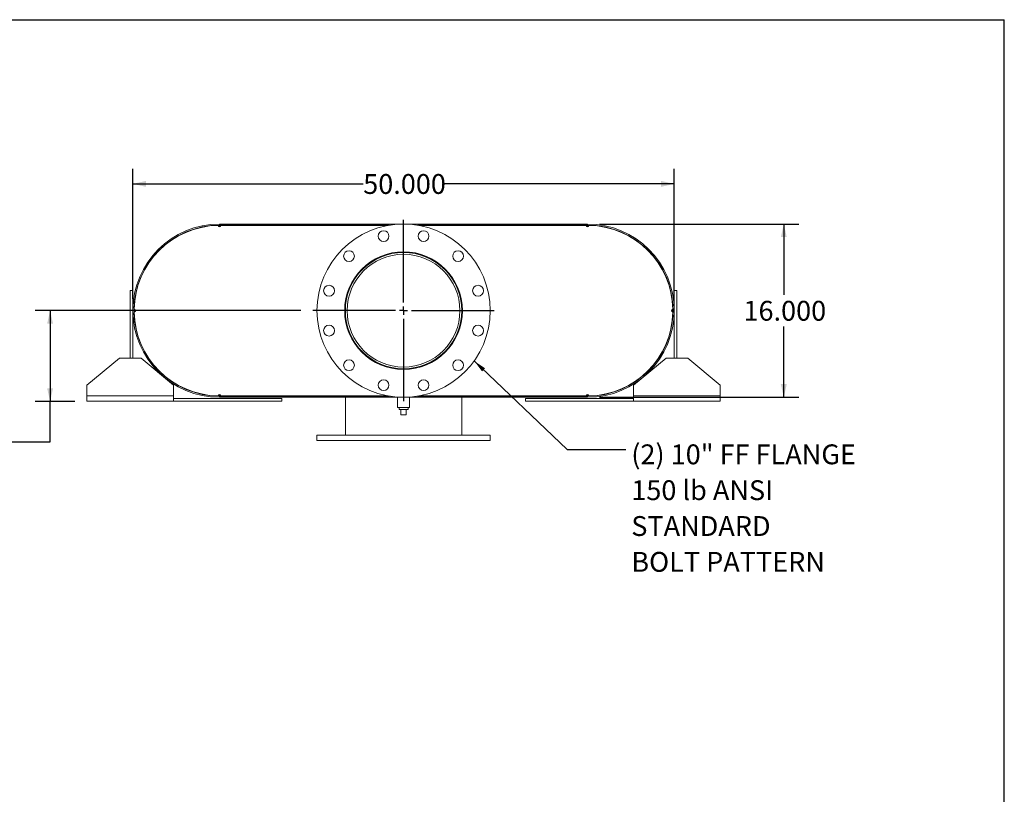
# Model space of a CAD drawing. Units: inches. Extents: x 0.5 to 10.5, y 0.5 to 7.9.
# Drawn here: x 6.4 to 10.5, y 4.6 to 7.9 of the extents above; entities that cross this region are included whole.
import ezdxf

# ---------------------------------------------------------------- set-up
doc = ezdxf.new("R2010")
doc.units = ezdxf.units.IN
doc.header["$MEASUREMENT"] = 0
doc.layers.add('FORMAT', color=7, linetype='Continuous')
doc.styles.add('SLDTEXTSTYLE0', font='TXT', dxfattribs={"width": 0.75})
doc.dimstyles.new('SLDDIMSTYLE0', dxfattribs={"dimtxt": 0.083333, "dimasz": 0.055, "dimexe": 0, "dimexo": 0.0625, "dimgap": 0.020833, "dimtad": 0, "dimtih": 1, "dimtoh": 1, "dimdec": 3, "dimlfac": 22, "dimrnd": 1e-09, "dimzin": 4, "dimdsep": 46, "dimtxsty": 'SLDTEXTSTYLE0', "dimsah": 1, "dimcen": 0.09, "dimadec": 0, "dimazin": 1, "dimtfac": 1, "dimtdec": 4, "dimtofl": 0, "dimtmove": 0, "dimatfit": 3, "dimfxl": 0, "dimfrac": 2, "dimtolj": 1, "dimtzin": 12, "dimarcsym": 0})
doc.dimstyles.new('SLDDIMSTYLE2', dxfattribs={"dimtxt": 0.18, "dimasz": 0.055, "dimexe": 0, "dimexo": 0.0625, "dimgap": 0, "dimtad": 0, "dimtih": 1, "dimtoh": 1, "dimdec": 0, "dimrnd": 1e-09, "dimzin": 0, "dimdsep": 46, "dimtxsty": 'Standard', "dimsah": 1, "dimcen": 0.09, "dimadec": 0, "dimazin": 0, "dimtfac": 0.055, "dimtdec": 0, "dimtofl": 0, "dimtmove": 0, "dimatfit": 3, "dimfxl": 0, "dimfrac": 2, "dimtolj": 1, "dimtzin": 0, "dimarcsym": 0})
doc.dimstyles.new('SLDDIMSTYLE3', dxfattribs={"dimtxt": 0.083333, "dimasz": 0.055, "dimexe": 0, "dimexo": 0.0625, "dimgap": 0.020833, "dimtad": 0, "dimtih": 1, "dimtoh": 1, "dimdec": 3, "dimlfac": 22, "dimrnd": 1e-09, "dimzin": 12, "dimdsep": 46, "dimtxsty": 'SLDTEXTSTYLE0', "dimsah": 1, "dimcen": 0.09, "dimadec": 0, "dimazin": 3, "dimtfac": 1, "dimtdec": 4, "dimtofl": 0, "dimtmove": 0, "dimatfit": 3, "dimfxl": 0, "dimfrac": 2, "dimtolj": 1, "dimtzin": 12, "dimarcsym": 0})

# ---------------------------------------------------------------- blocks, each defined once
blk = doc.blocks.new('_D_12')
at = {"layer": 'FORMAT'}
for p, q in [((8.8003, 7.017), (9.6367, 7.017)), ((9.5742, 7.017), (9.5742, 6.7196)), ((9.5742, 6.2898), (9.5742, 6.5872)), ((8.8003, 6.2898), (9.6367, 6.2898))]:
    blk.add_line(p, q, dxfattribs=at)
for points in [[(9.5742, 7.017), (9.5617, 6.962), (9.5867, 6.962)], [(9.5742, 6.2898), (9.5867, 6.3448), (9.5617, 6.3448)]]:
    blk.add_solid(points, dxfattribs=at)
at = {"layer": 'FORMAT', "insert": (9.4049, 6.6946), "char_height": 0.08333, "attachment_point": 1, "style": 'SLDTEXTSTYLE0'}
blk.add_mtext('16.000', dxfattribs=at)
blk = doc.blocks.new('_D_13')
at = {"layer": 'FORMAT'}
for p, q in [((6.8412, 6.7034), (6.8412, 7.2482)), ((9.114, 6.7034), (9.114, 7.2482)), ((6.8412, 7.1857), (7.8083, 7.1857)), ((9.114, 7.1857), (8.1469, 7.1857))]:
    blk.add_line(p, q, dxfattribs=at)
for points in [[(6.8412, 7.1857), (6.8962, 7.1732), (6.8962, 7.1982)], [(9.114, 7.1857), (9.059, 7.1982), (9.059, 7.1732)]]:
    blk.add_solid(points, dxfattribs=at)
at = {"layer": 'FORMAT', "insert": (7.8083, 7.2269), "char_height": 0.08333, "attachment_point": 1, "style": 'SLDTEXTSTYLE0'}
blk.add_mtext('50.000', dxfattribs=at)
blk = doc.blocks.new('_D_14')
at = {"layer": 'FORMAT'}
for p, q in [((7.5469, 6.6534), (6.4311, 6.6534)), ((6.4936, 6.6534), (6.4936, 6.2727)), ((6.5981, 6.2727), (6.4311, 6.2727)), ((6.4936, 6.1028), (6.4936, 6.2727)), ((6.2436, 6.1028), (6.4936, 6.1028))]:
    blk.add_line(p, q, dxfattribs=at)
for points in [[(6.4936, 6.6534), (6.4811, 6.5984), (6.5061, 6.5984)], [(6.4936, 6.2727), (6.5061, 6.3277), (6.4811, 6.3277)]]:
    blk.add_solid(points, dxfattribs=at)
at = {"layer": 'FORMAT', "char_height": 0.08333, "attachment_point": 1, "style": 'SLDTEXTSTYLE0'}
for s, insert in [('8.375', (5.9665, 6.2102)), ('TYP', (6.0156, 6.0778))]:
    blk.add_mtext(s, dxfattribs=dict(at, insert=insert))
blk = doc.blocks.new('SW_NOTE_8')
at = {"layer": 'FORMAT', "color": 0, "attachment_point": 1, "style": 'SLDTEXTSTYLE0'}
for s, insert, char_height in [('(2) 10" FF FLANGE', (0.0233, 0.0212), 0.083333), ('150 lb ANSI', (0.0233, -0.1293), 0.083333), ('STANDARD', (0.0233, -0.2798), 0.08333), ('BOLT PATTERN', (0.0233, -0.4302), 0.083333)]:
    blk.add_mtext(s, dxfattribs=dict(at, insert=insert, char_height=char_height))
blk = doc.blocks.new('SW_CENTERMARKSYMBOL_5')
at = {"layer": 'FORMAT', "color": 0}
for p, q in [((0, 0.0341), (0, 0.3807)), ((-0.0341, 0), (-0.3807, 0)), ((0, 0), (-0.017, 0)), ((0, 0), (0, 0.017)), ((0, 0), (0, -0.017)), ((0, 0), (0.017, 0)), ((0.0341, 0), (0.3807, 0)), ((0, -0.0341), (0, -0.3807))]:
    blk.add_line(p, q, dxfattribs=at)

msp = doc.modelspace()

# ---------------------------------------------------------------- linework, layer by layer
at = {"color": 7, "linetype": 'Continuous', "lineweight": 15}
for p, q in [((7.199203, 7.011319), (7.204885, 7.011364)), ((7.201795, 7.006596), (7.204885, 7.006609)), ((7.204885, 7.017046), (7.204885, 7.012291)), ((7.204885, 7.017046), (8.750339, 7.017046)), ((7.204885, 7.012291), (7.919001, 7.012291)), ((7.204885, 7.011364), (7.204885, 7.006609)), ((7.204885, 7.011364), (7.210567, 7.011364)), ((7.204885, 7.006609), (7.207996, 7.006609)), ((7.210567, 7.011364), (7.913581, 7.011364)), ((8.036223, 7.012291), (8.750339, 7.012291)), ((8.041643, 7.011364), (8.744658, 7.011364)), ((8.636703, 7.012291), (8.636703, 7.017046)), ((8.636703, 7.017046), (8.750339, 7.017046)), ((8.636703, 7.012291), (8.750339, 7.012291)), ((8.744658, 7.011364), (8.750339, 7.011364)), ((8.747229, 7.006609), (8.750339, 7.006609)), ((8.750339, 7.012291), (8.750339, 7.017046)), ((8.750339, 7.006609), (8.750339, 7.011364)), ((8.750339, 7.011364), (8.756021, 7.011319)), ((8.750339, 7.006609), (8.75343, 7.006596)), ((6.829885, 6.738637), (6.841249, 6.738637)), ((6.829885, 6.454546), (6.829885, 6.738637)), ((6.841249, 6.454546), (6.841249, 6.738637)), ((9.125339, 6.738637), (9.113976, 6.738637)), ((9.113976, 6.738637), (9.113976, 6.454546)), ((9.125339, 6.738637), (9.125339, 6.454546)), ((6.846975, 6.647728), (6.846975, 6.659091)), ((9.108249, 6.659091), (9.108249, 6.647728)), ((6.78443, 6.454546), (6.648067, 6.340909)), ((6.78443, 6.454546), (6.875339, 6.454546)), ((7.011703, 6.340909), (6.875339, 6.454546)), ((9.079885, 6.454546), (8.943521, 6.340909)), ((9.079885, 6.454546), (9.170794, 6.454546)), ((9.307158, 6.340909), (9.170794, 6.454546)), ((6.648067, 6.295455), (6.648067, 6.340909)), ((7.011703, 6.340909), (7.011703, 6.295455)), ((8.943521, 6.295455), (8.943521, 6.340909)), ((9.307158, 6.340909), (9.307158, 6.295455)), ((7.011703, 6.295455), (6.648067, 6.295455)), ((6.648067, 6.272727), (6.648067, 6.295455)), ((7.011703, 6.295455), (7.011703, 6.272727)), ((7.466249, 6.284091), (7.011703, 6.284091)), ((7.204885, 6.295455), (7.199203, 6.2955)), ((7.204885, 6.300209), (7.201795, 6.300223)), ((7.204885, 6.300209), (7.204885, 6.295455)), ((7.207996, 6.300209), (7.204885, 6.300209)), ((7.210567, 6.295455), (7.204885, 6.295455)), ((7.204885, 6.289773), (7.204885, 6.294527)), ((7.919001, 6.294527), (7.204885, 6.294527)), ((7.318521, 6.294527), (7.204885, 6.294527)), ((8.750339, 6.289773), (7.204885, 6.289773)), ((7.318521, 6.289773), (7.204885, 6.289773)), ((7.210567, 6.295455), (7.913581, 6.295455)), ((7.318521, 6.294527), (7.318521, 6.289773)), ((7.466249, 6.272727), (7.466249, 6.284091)), ((7.733294, 6.295455), (7.733294, 6.294527)), ((7.733294, 6.289773), (7.733294, 6.130682)), ((7.952044, 6.289773), (7.952044, 6.247159)), ((8.00318, 6.247159), (8.00318, 6.289773)), ((8.750339, 6.294527), (8.036223, 6.294527)), ((8.041643, 6.295455), (8.744658, 6.295455)), ((8.22193, 6.294527), (8.22193, 6.295455)), ((8.22193, 6.130682), (8.22193, 6.289773)), ((8.488976, 6.272727), (8.488976, 6.284091)), ((8.943521, 6.284091), (8.488976, 6.284091)), ((8.750339, 6.295455), (8.744658, 6.295455)), ((8.750339, 6.300209), (8.747229, 6.300209)), ((8.75343, 6.300223), (8.750339, 6.300209)), ((8.750339, 6.295455), (8.750339, 6.300209)), ((8.756021, 6.2955), (8.750339, 6.295455)), ((8.750339, 6.289773), (8.750339, 6.294527)), ((8.943521, 6.272727), (8.943521, 6.295455)), ((9.307158, 6.295455), (8.943521, 6.295455)), ((9.307158, 6.295455), (9.307158, 6.272727)), ((7.011703, 6.272727), (6.648067, 6.272727)), ((7.466249, 6.272727), (7.011703, 6.272727)), ((7.977612, 6.247159), (7.952044, 6.247159)), ((7.958635, 6.247159), (7.958635, 6.238068)), ((8.00318, 6.247159), (7.977612, 6.247159)), ((7.996589, 6.238068), (7.996589, 6.247159)), ((8.943521, 6.272727), (8.488976, 6.272727)), ((9.307158, 6.272727), (8.943521, 6.272727)), ((7.958635, 6.238068), (7.996589, 6.238068)), ((7.966249, 6.215341), (7.966249, 6.238068)), ((7.966249, 6.215341), (7.988976, 6.215341)), ((7.988976, 6.215341), (7.988976, 6.238068)), ((7.613976, 6.130682), (7.613976, 6.107955)), ((7.613976, 6.130682), (8.341249, 6.130682)), ((8.341249, 6.107955), (8.341249, 6.130682)), ((7.613976, 6.107955), (8.341249, 6.107955))]:
    msp.add_line(p, q, dxfattribs=at)
at = {"color": 7, "linetype": 'Continuous', "lineweight": 15, "flags": 128}
for points in [[(6.851698, 6.650319), (6.851685, 6.653409), (6.851698, 6.656499)], [(9.103526, 6.656499), (9.103539, 6.653409), (9.103526, 6.650319)]]:
    msp.add_lwpolyline(points, dxfattribs=at)
at = {"color": 7, "linetype": 'Continuous', "lineweight": 15}
for centre, radius in [((7.977612, 6.653409), 0.363636), ((7.89379, 6.966238), 0.022727), ((8.061434, 6.966238), 0.022727), ((7.748606, 6.882415), 0.022727), ((8.206618, 6.882415), 0.022727), ((7.977612, 6.653409), 0.247159), ((7.977612, 6.653409), 0.244318), ((7.977612, 6.653409), 0.236818), ((7.664784, 6.737231), 0.022727), ((8.29044, 6.737231), 0.022727), ((7.664784, 6.569587), 0.022727), ((8.29044, 6.569587), 0.022727), ((7.748606, 6.424403), 0.022727), ((8.206618, 6.424403), 0.022727), ((7.89379, 6.340581), 0.022727), ((8.061434, 6.340581), 0.022727)]:
    msp.add_circle(centre, radius, dxfattribs=at)
for centre, radius, start, end in [((7.204885, 6.653409), 0.363636, 90, 270), ((7.204885, 6.653409), 0.358882, 90, 270), ((7.204885, 6.653409), 0.357955, 90.909466, 179.090534), ((7.204885, 7.011364), 0.005682, 180.454733, 0), ((8.750339, 7.011364), 0.005682, 180, 359.545267), ((8.750339, 6.653409), 0.363636, 270, 90), ((8.750339, 6.653409), 0.358882, 270, 90), ((8.750339, 6.653409), 0.357955, 0.909466, 89.090534), ((6.84693, 6.653409), 0.005682, 270.454733, 89.545267), ((9.108294, 6.653409), 0.005682, 90.454733, 269.545267), ((7.204885, 6.653409), 0.357955, 180.909466, 269.090534), ((8.750339, 6.653409), 0.357955, 270.909466, 359.090534), ((7.204885, 6.295455), 0.005682, 0, 179.545267), ((8.750339, 6.295455), 0.005682, 0.454733, 180)]:
    msp.add_arc(centre, radius, start, end, dxfattribs=at)
at = {"layer": 'FORMAT'}
for p in [(0.499997, 7.875002), (10.499997, 0.500002)]:
    msp.add_line(p, (10.499997, 7.875002), dxfattribs=at)

# ---------------------------------------------------------------- block references
for name, p in [('SW_CENTERMARKSYMBOL_5', (7.977612, 6.653409)), ('SW_NOTE_8', (8.910547, 6.070612))]:
    msp.add_blockref(name, p, dxfattribs=at)

# ---------------------------------------------------------------- dimensions: what is measured, and where the dimension line sits
dim = msp.add_linear_dim(base=(6.841249, 7.185672), p1=(9.113976, 6.653409), p2=(6.841249, 6.653409), dimstyle='SLDDIMSTYLE0', dxfattribs=at)
dim.commit()
dim.dimension.update_dxf_attribs({"geometry": '_D_13', "text_midpoint": (7.977612, 7.185672), "dimtype": 160})
dim = msp.add_linear_dim(base=(9.574158, 6.289773), p1=(8.750339, 7.017046), p2=(8.750339, 6.289773), angle=90, dimstyle='SLDDIMSTYLE0', dxfattribs=at)
dim.commit()
dim.dimension.update_dxf_attribs({"geometry": '_D_12', "text_midpoint": (9.574158, 6.653409), "dimtype": 160})
dim = msp.add_linear_dim(base=(6.493554, 6.272727), p1=(7.59693, 6.653409), p2=(6.648067, 6.272727), angle=90, text='<>\\PTYP', dimstyle='SLDDIMSTYLE3', dxfattribs=at)
dim.commit()
dim.dimension.update_dxf_attribs({"geometry": '_D_14', "text_midpoint": (6.493554, 6.102781), "dimtype": 160})

# ---------------------------------------------------------------- leaders
msp.add_leader([(8.273903, 6.442594), (8.664484, 6.070612), (8.910547, 6.070612)], dimstyle='SLDDIMSTYLE2', dxfattribs=at)

doc.saveas('drawing.dxf')
